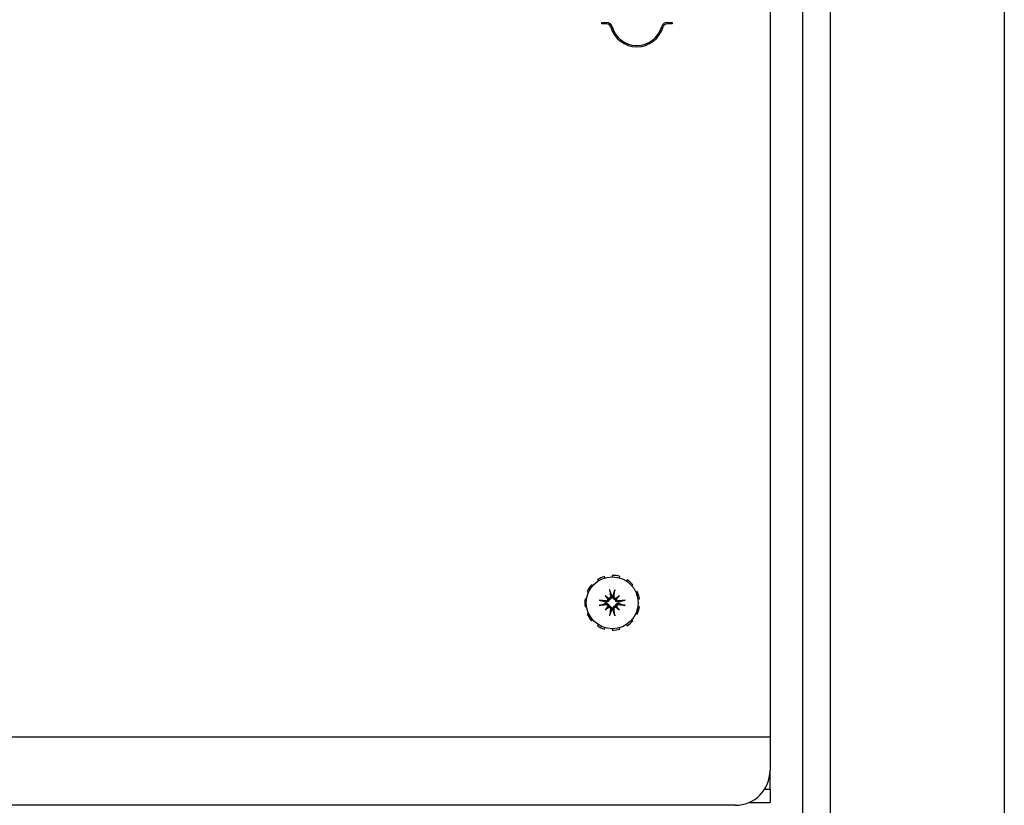
# Model space of a CAD drawing. Units: inches. Extents: x 69 to 215, y 0 to 176.
# Drawn here: x 148 to 155, y 157 to 162 of the extents above; entities that cross this region are included whole.
import ezdxf

# ---------------------------------------------------------------- set-up
doc = ezdxf.new("R2010")
doc.units = ezdxf.units.IN
doc.header["$LTSCALE"] = 8
doc.header["$MEASUREMENT"] = 0

msp = doc.modelspace()

# ---------------------------------------------------------------- linework, layer by layer
for p, q in [((155.2193, 174.1852), (155.2193, 151.3937)), ((153.9693, 151.3725), (153.9693, 173.7065)), ((153.7693, 170.0386), (153.7693, 154.7506)), ((153.5353, 167.5539), (153.5353, 157.2353)), ((152.3256, 162.3595), (152.3256, 162.3695)), ((152.3256, 162.3695), (152.3614, 162.3695)), ((152.3614, 162.3595), (152.3256, 162.3595)), ((152.7952, 162.3695), (152.831, 162.3695)), ((152.831, 162.3595), (152.7952, 162.3595)), ((152.831, 162.3695), (152.831, 162.3595)), ((152.3488, 158.3784), (152.3458, 158.3883)), ((152.4013, 158.3963), (152.4013, 158.386)), ((152.4538, 158.3784), (152.4568, 158.3883)), ((152.2604, 158.3216), (152.2525, 158.3284)), ((152.2949, 158.3651), (152.3005, 158.3564)), ((152.5077, 158.3651), (152.5021, 158.3564)), ((152.5422, 158.3216), (152.5501, 158.3284)), ((152.2222, 158.2812), (152.2317, 158.2769)), ((152.3501, 158.2507), (152.3716, 158.2292)), ((152.4525, 158.2507), (152.431, 158.2292)), ((152.5804, 158.2812), (152.5709, 158.2769)), ((152.2167, 158.226), (152.2065, 158.2275)), ((152.2065, 158.1715), (152.2167, 158.1729)), ((152.3501, 158.1483), (152.3716, 158.1697)), ((152.4525, 158.1483), (152.431, 158.1697)), ((152.5859, 158.226), (152.5961, 158.2275)), ((152.5961, 158.1715), (152.5859, 158.1729)), ((152.2317, 158.122), (152.2222, 158.1177)), ((152.5709, 158.122), (152.5804, 158.1177)), ((152.2525, 158.0706), (152.2604, 158.0773)), ((152.3005, 158.0426), (152.2949, 158.0339)), ((152.5021, 158.0426), (152.5077, 158.0339)), ((152.5501, 158.0706), (152.5422, 158.0773)), ((152.3458, 158.0106), (152.3488, 158.0205)), ((152.4013, 158.013), (152.4013, 158.0026)), ((152.4568, 158.0106), (152.4538, 158.0205)), ((139.8459, 157.2353), (153.5353, 157.2353)), ((153.5353, 157.2353), (153.5353, 157.168)), ((153.5353, 157.168), (153.5353, 156.9941)), ((153.5353, 156.8593), (153.5353, 156.9941)), ((153.4958, 156.8593), (153.5353, 156.8593)), ((153.5353, 156.8593), (153.5353, 156.7645)), ((153.3841, 156.7645), (153.5353, 156.7645)), ((153.2853, 156.7441), (140.9563, 156.7441))]:
    msp.add_line(p, q)
msp.add_circle((152.4013, 158.1995), 0.1865)
for centre, radius, start, end in [((152.3614, 162.3295), 0.04, 15.46601, 90), ((152.3614, 162.3295), 0.03, 15.46601, 90), ((152.7952, 162.3295), 0.04, 90, 164.53399), ((152.7952, 162.3295), 0.03, 90, 164.53399), ((152.5783, 162.3895), 0.195, 195.46601, 344.53399), ((152.5783, 162.3895), 0.185, 195.46601, 344.53399), ((152.4013, 158.1995), 0.1969, 106.36364, 122.72727), ((152.4013, 158.1995), 0.1969, 73.63636, 90), ((152.4013, 158.1995), 0.1969, 139.09091, 155.45455), ((152.4013, 158.1995), 0.1969, 40.90909, 57.27273), ((152.4013, 158.1995), 0.0472, 84.34093, 95.65907), ((152.4013, 158.1995), 0.1969, 8.18182, 24.54545), ((152.4013, 158.1995), 0.1969, 171.81818, 188.18182), ((152.4013, 158.1995), 0.0472, 174.34093, 185.65907), ((152.4013, 158.1995), 0.0472, 354.34093, 5.65907), ((152.4013, 158.1995), 0.1969, 335.45455, 351.81818), ((152.4013, 158.1995), 0.1969, 204.54545, 220.90909), ((152.4013, 158.1995), 0.0472, 264.34093, 275.65907), ((152.4013, 158.1995), 0.1969, 237.27273, 253.63636), ((152.4013, 158.1995), 0.1969, 302.72727, 319.09091), ((152.4013, 158.1995), 0.1969, 270, 286.36364), ((153.2853, 156.9941), 0.25, 270, 0)]:
    msp.add_arc(centre, radius, start, end)
for centre, major_axis, ratio, start_param, end_param in [((152.4271, 158.2214), (-0.1554, 0.1829), 0.173648, 1.265387, 1.404598), ((152.3794, 158.1736), (0.1829, -0.1554), 0.173648, 1.736995, 1.876206), ((152.416, 158.2017), (0.0359, -0.2393), 0.087156, 4.307732, 4.513383), ((152.3866, 158.2017), (0.0359, 0.2393), 0.087156, 4.911395, 5.117046), ((152.4232, 158.1736), (0.1829, 0.1554), 0.173648, 1.265387, 1.404598), ((152.3755, 158.2214), (-0.1554, -0.1829), 0.173648, 1.736995, 1.876206), ((152.3991, 158.1848), (-0.2393, 0.0359), 0.087156, 4.911395, 5.117046), ((152.3991, 158.2141), (0.2393, 0.0359), 0.087156, 4.307732, 4.513383), ((152.4271, 158.1775), (0.1554, 0.1829), 0.173648, 1.736995, 1.876206), ((152.3611, 158.2292), (-0.00851, -0.00724), 0.868224, 1.956181, 2.370062), ((152.3611, 158.1698), (0.00851, -0.00724), 0.868224, 0.771531, 1.185412), ((152.3716, 158.2397), (-0.00724, -0.00851), 0.868224, 0.771531, 1.185412), ((152.3716, 158.1592), (0.00724, -0.00851), 0.868224, 1.956181, 2.370062), ((152.431, 158.2397), (-0.00724, 0.00851), 0.868224, 1.956181, 2.370062), ((152.431, 158.1592), (0.00724, 0.00851), 0.868224, 0.771531, 1.185412), ((152.4415, 158.2292), (-0.00851, 0.00724), 0.868224, 0.771531, 1.185412), ((152.4415, 158.1698), (0.00851, 0.00724), 0.868224, 1.956181, 2.370062), ((152.3755, 158.1775), (0.1554, -0.1829), 0.173648, 1.265387, 1.404598), ((152.4035, 158.1848), (-0.2393, -0.0359), 0.087156, 4.307732, 4.513383), ((152.4035, 158.2141), (0.2393, -0.0359), 0.087156, 4.911395, 5.117046), ((152.3794, 158.2253), (-0.1829, -0.1554), 0.173648, 1.265387, 1.404598), ((152.416, 158.1973), (-0.0359, -0.2393), 0.087156, 4.911395, 5.117046), ((152.3866, 158.1973), (-0.0359, 0.2393), 0.087156, 4.307732, 4.513383), ((152.4232, 158.2253), (-0.1829, 0.1554), 0.173648, 1.736995, 1.876206)]:
    msp.add_ellipse(centre, major_axis=major_axis, ratio=ratio, start_param=start_param, end_param=end_param)
for points, knots in [([(152.3884, 158.2459), (152.3886, 158.2443), (152.3885, 158.2425), (152.3876, 158.239), (152.3868, 158.2374), (152.3848, 158.2347), (152.3835, 158.2335), (152.3805, 158.2317), (152.3788, 158.2311), (152.3767, 158.2308), (152.3762, 158.2307), (152.3757, 158.2307)], [0, 0, 0, 0, 0.0129304, 0.0129304, 0.02586079, 0.02586079, 0.03848371, 0.03848371, 0.05110663, 0.05110663, 0.05470553, 0.05470553, 0.05470553, 0.05470553]), ([(152.3966, 158.2464), (152.3967, 158.246), (152.3968, 158.2455), (152.397, 158.2431), (152.3969, 158.2409), (152.3961, 158.2367), (152.3954, 158.2346), (152.3936, 158.2313), (152.3925, 158.2297), (152.3898, 158.2268), (152.3882, 158.2255), (152.3849, 158.2236), (152.383, 158.2228), (152.3804, 158.2221), (152.3796, 158.222), (152.3789, 158.2219)], [0.22104651, 0.22104651, 0.22104651, 0.22104651, 0.22504529, 0.22504529, 0.24203012, 0.24203012, 0.25901495, 0.25901495, 0.27343416, 0.27343416, 0.28785337, 0.28785337, 0.30227258, 0.30227258, 0.30795118, 0.30795118, 0.30795118, 0.30795118]), ([(152.3845, 158.2826), (152.3844, 158.283), (152.3843, 158.2835), (152.384, 158.2848), (152.3838, 158.2858), (152.3834, 158.2876), (152.3832, 158.2888), (152.3829, 158.2908), (152.3828, 158.292), (152.3827, 158.2929), (152.3826, 158.293), (152.3826, 158.293)], [0.07098193, 0.07098193, 0.07098193, 0.07098193, 0.07729689, 0.07729689, 0.08500196, 0.08500196, 0.09271457, 0.09271457, 0.100432, 0.100432, 0.10068472, 0.10068472, 0.10068472, 0.10068472]), ([(152.4237, 158.2219), (152.423, 158.222), (152.4222, 158.2221), (152.4196, 158.2228), (152.4177, 158.2236), (152.4144, 158.2255), (152.4128, 158.2268), (152.4101, 158.2297), (152.409, 158.2313), (152.4072, 158.2346), (152.4065, 158.2367), (152.4057, 158.2409), (152.4056, 158.2431), (152.4058, 158.245), (152.4058, 158.2455), (152.4059, 158.246), (152.406, 158.2464)], [-0.08290589, -0.08290589, -0.08290589, -0.08290589, -0.07722729, -0.07722729, -0.06280808, -0.06280808, -0.04838887, -0.04838887, -0.03396966, -0.03396966, -0.01698483, -0.01698483, 0, 0, 0, 0.00399878, 0.00399878, 0.00399878, 0.00399878]), ([(152.4269, 158.2307), (152.4254, 158.2308), (152.4238, 158.2311), (152.4207, 158.2324), (152.4192, 158.2334), (152.4169, 158.2357), (152.4158, 158.2372), (152.4145, 158.2405), (152.4141, 158.2422), (152.4141, 158.2445), (152.4141, 158.2452), (152.4142, 158.2459)], [0.02723419, 0.02723419, 0.02723419, 0.02723419, 0.03861353, 0.03861353, 0.05123114, 0.05123114, 0.06397485, 0.06397485, 0.07671856, 0.07671856, 0.08189881, 0.08189881, 0.08189881, 0.08189881]), ([(152.42, 158.293), (152.42, 158.293), (152.42, 158.2929), (152.4198, 158.292), (152.4197, 158.2908), (152.4194, 158.2888), (152.4192, 158.2876), (152.4188, 158.2858), (152.4186, 158.2848), (152.4183, 158.2835), (152.4182, 158.283), (152.4181, 158.2826)], [0.02298942, 0.02298942, 0.02298942, 0.02298942, 0.02324214, 0.02324214, 0.03095957, 0.03095957, 0.03867218, 0.03867218, 0.04637725, 0.04637725, 0.05269221, 0.05269221, 0.05269221, 0.05269221]), ([(152.3078, 158.2181), (152.3078, 158.2181), (152.3078, 158.2181), (152.3088, 158.218), (152.31, 158.2179), (152.312, 158.2176), (152.3131, 158.2174), (152.315, 158.217), (152.316, 158.2168), (152.3172, 158.2165), (152.3178, 158.2163), (152.3182, 158.2162)], [0.02298942, 0.02298942, 0.02298942, 0.02298942, 0.02324214, 0.02324214, 0.03095957, 0.03095957, 0.03867218, 0.03867218, 0.04637725, 0.04637725, 0.05269221, 0.05269221, 0.05269221, 0.05269221]), ([(152.3182, 158.1827), (152.3178, 158.1826), (152.3172, 158.1824), (152.316, 158.1821), (152.315, 158.1819), (152.3131, 158.1816), (152.312, 158.1814), (152.31, 158.1811), (152.3088, 158.1809), (152.3078, 158.1808), (152.3078, 158.1808), (152.3078, 158.1808)], [0.07098193, 0.07098193, 0.07098193, 0.07098193, 0.07729689, 0.07729689, 0.08500196, 0.08500196, 0.09271457, 0.09271457, 0.100432, 0.100432, 0.10068472, 0.10068472, 0.10068472, 0.10068472]), ([(152.3789, 158.2219), (152.3788, 158.2211), (152.3786, 158.2204), (152.3779, 158.2177), (152.3772, 158.2158), (152.3752, 158.2126), (152.374, 158.211), (152.3711, 158.2083), (152.3695, 158.2072), (152.3661, 158.2054), (152.3641, 158.2046), (152.3599, 158.2038), (152.3577, 158.2037), (152.3557, 158.2039), (152.3553, 158.204), (152.3548, 158.204), (152.3543, 158.2041)], [-0.08290589, -0.08290589, -0.08290589, -0.08290589, -0.07722729, -0.07722729, -0.06280808, -0.06280808, -0.04838887, -0.04838887, -0.03396966, -0.03396966, -0.01698483, -0.01698483, 0, 0, 0, 0.00399878, 0.00399878, 0.00399878, 0.00399878]), ([(152.3543, 158.1948), (152.3548, 158.1949), (152.3553, 158.195), (152.3577, 158.1952), (152.3599, 158.1951), (152.3641, 158.1943), (152.3661, 158.1936), (152.3695, 158.1918), (152.3711, 158.1907), (152.374, 158.188), (152.3752, 158.1864), (152.3772, 158.1831), (152.3779, 158.1812), (152.3786, 158.1786), (152.3788, 158.1778), (152.3789, 158.177)], [0.22104651, 0.22104651, 0.22104651, 0.22104651, 0.22504529, 0.22504529, 0.24203012, 0.24203012, 0.25901495, 0.25901495, 0.27343416, 0.27343416, 0.28785337, 0.28785337, 0.30227258, 0.30227258, 0.30795118, 0.30795118, 0.30795118, 0.30795118]), ([(152.3701, 158.2251), (152.37, 158.2236), (152.3697, 158.222), (152.3684, 158.2189), (152.3674, 158.2174), (152.365, 158.215), (152.3635, 158.214), (152.3603, 158.2126), (152.3585, 158.2123), (152.3562, 158.2122), (152.3555, 158.2123), (152.3549, 158.2124)], [0.02723419, 0.02723419, 0.02723419, 0.02723419, 0.03861353, 0.03861353, 0.05123114, 0.05123114, 0.06397485, 0.06397485, 0.07671856, 0.07671856, 0.08189881, 0.08189881, 0.08189881, 0.08189881]), ([(152.3549, 158.1866), (152.3565, 158.1868), (152.3583, 158.1867), (152.3618, 158.1858), (152.3634, 158.185), (152.3661, 158.183), (152.3673, 158.1817), (152.3691, 158.1786), (152.3697, 158.1769), (152.37, 158.1748), (152.3701, 158.1744), (152.3701, 158.1739)], [0, 0, 0, 0, 0.0129304, 0.0129304, 0.02586079, 0.02586079, 0.03848371, 0.03848371, 0.05110663, 0.05110663, 0.05470553, 0.05470553, 0.05470553, 0.05470553]), ([(152.3716, 158.2292), (152.3722, 158.2286), (152.3728, 158.228), (152.3755, 158.2253), (152.3772, 158.2236), (152.3789, 158.2219)], [-3.3815054, -3.3815054, -3.3815054, -3.3815054, -3.3429997, -3.3429997, -3.1753107, -3.1753107, -3.1753107, -3.1753107]), ([(152.3716, 158.1697), (152.3722, 158.1704), (152.3728, 158.171), (152.3755, 158.1736), (152.3772, 158.1754), (152.3789, 158.177)], [-3.3815054, -3.3815054, -3.3815054, -3.3815054, -3.3429997, -3.3429997, -3.1753107, -3.1753107, -3.1753107, -3.1753107]), ([(152.3789, 158.177), (152.3796, 158.1769), (152.3804, 158.1768), (152.383, 158.1761), (152.3849, 158.1753), (152.3882, 158.1734), (152.3898, 158.1722), (152.3925, 158.1693), (152.3936, 158.1677), (152.3954, 158.1643), (152.3961, 158.1622), (152.3969, 158.158), (152.397, 158.1559), (152.3968, 158.1539), (152.3968, 158.1534), (152.3967, 158.153), (152.3966, 158.1525)], [-0.08290589, -0.08290589, -0.08290589, -0.08290589, -0.07722729, -0.07722729, -0.06280808, -0.06280808, -0.04838887, -0.04838887, -0.03396966, -0.03396966, -0.01698483, -0.01698483, 0, 0, 0, 0.00399878, 0.00399878, 0.00399878, 0.00399878]), ([(152.406, 158.1525), (152.4059, 158.153), (152.4058, 158.1534), (152.4056, 158.1559), (152.4057, 158.158), (152.4065, 158.1622), (152.4072, 158.1643), (152.409, 158.1677), (152.4101, 158.1693), (152.4128, 158.1722), (152.4144, 158.1734), (152.4177, 158.1753), (152.4196, 158.1761), (152.4222, 158.1768), (152.423, 158.1769), (152.4237, 158.177)], [0.22104651, 0.22104651, 0.22104651, 0.22104651, 0.22504529, 0.22504529, 0.24203012, 0.24203012, 0.25901495, 0.25901495, 0.27343416, 0.27343416, 0.28785337, 0.28785337, 0.30227258, 0.30227258, 0.30795118, 0.30795118, 0.30795118, 0.30795118]), ([(152.431, 158.2292), (152.4304, 158.2286), (152.4298, 158.228), (152.4271, 158.2253), (152.4254, 158.2236), (152.4237, 158.2219)], [-3.3815054, -3.3815054, -3.3815054, -3.3815054, -3.3429997, -3.3429997, -3.1753107, -3.1753107, -3.1753107, -3.1753107]), ([(152.4483, 158.2041), (152.4478, 158.204), (152.4473, 158.204), (152.4449, 158.2037), (152.4428, 158.2038), (152.4385, 158.2046), (152.4365, 158.2054), (152.4331, 158.2072), (152.4315, 158.2083), (152.4286, 158.211), (152.4274, 158.2126), (152.4254, 158.2158), (152.4247, 158.2177), (152.424, 158.2204), (152.4238, 158.2211), (152.4237, 158.2219)], [0.22104651, 0.22104651, 0.22104651, 0.22104651, 0.22504529, 0.22504529, 0.24203012, 0.24203012, 0.25901495, 0.25901495, 0.27343416, 0.27343416, 0.28785337, 0.28785337, 0.30227258, 0.30227258, 0.30795118, 0.30795118, 0.30795118, 0.30795118]), ([(152.4237, 158.177), (152.4238, 158.1778), (152.424, 158.1786), (152.4247, 158.1812), (152.4254, 158.1831), (152.4274, 158.1864), (152.4286, 158.188), (152.4315, 158.1907), (152.4331, 158.1918), (152.4365, 158.1936), (152.4385, 158.1943), (152.4428, 158.1951), (152.4449, 158.1952), (152.4469, 158.195), (152.4473, 158.195), (152.4478, 158.1949), (152.4483, 158.1948)], [-0.08290589, -0.08290589, -0.08290589, -0.08290589, -0.07722729, -0.07722729, -0.06280808, -0.06280808, -0.04838887, -0.04838887, -0.03396966, -0.03396966, -0.01698483, -0.01698483, 0, 0, 0, 0.00399878, 0.00399878, 0.00399878, 0.00399878]), ([(152.431, 158.1697), (152.4304, 158.1704), (152.4298, 158.171), (152.4271, 158.1736), (152.4254, 158.1754), (152.4237, 158.177)], [-3.3815054, -3.3815054, -3.3815054, -3.3815054, -3.3429997, -3.3429997, -3.1753107, -3.1753107, -3.1753107, -3.1753107]), ([(152.4477, 158.2124), (152.4461, 158.2121), (152.4443, 158.2122), (152.4409, 158.2131), (152.4392, 158.2139), (152.4366, 158.2159), (152.4353, 158.2173), (152.4335, 158.2203), (152.4329, 158.222), (152.4326, 158.2241), (152.4325, 158.2246), (152.4325, 158.2251)], [0, 0, 0, 0, 0.0128752, 0.0128752, 0.0257504, 0.0257504, 0.03842851, 0.03842851, 0.05110661, 0.05110661, 0.05470552, 0.05470552, 0.05470552, 0.05470552]), ([(152.4325, 158.1739), (152.4326, 158.1754), (152.4329, 158.1769), (152.4342, 158.18), (152.4352, 158.1815), (152.4376, 158.1839), (152.4391, 158.1849), (152.4423, 158.1863), (152.4441, 158.1867), (152.4464, 158.1867), (152.4471, 158.1867), (152.4477, 158.1866)], [0.0272321, 0.0272321, 0.0272321, 0.0272321, 0.03854616, 0.03854616, 0.05123111, 0.05123111, 0.06397482, 0.06397482, 0.07671853, 0.07671853, 0.08189878, 0.08189878, 0.08189878, 0.08189878]), ([(152.4844, 158.2162), (152.4848, 158.2163), (152.4854, 158.2165), (152.4866, 158.2168), (152.4876, 158.217), (152.4895, 158.2174), (152.4906, 158.2176), (152.4926, 158.2179), (152.4938, 158.218), (152.4948, 158.2181), (152.4948, 158.2181), (152.4948, 158.2181)], [0.07098193, 0.07098193, 0.07098193, 0.07098193, 0.07729689, 0.07729689, 0.08500196, 0.08500196, 0.09271457, 0.09271457, 0.100432, 0.100432, 0.10068472, 0.10068472, 0.10068472, 0.10068472]), ([(152.4948, 158.1808), (152.4948, 158.1808), (152.4948, 158.1808), (152.4938, 158.1809), (152.4926, 158.1811), (152.4906, 158.1814), (152.4895, 158.1816), (152.4876, 158.1819), (152.4866, 158.1821), (152.4854, 158.1824), (152.4848, 158.1826), (152.4844, 158.1827)], [0.02298942, 0.02298942, 0.02298942, 0.02298942, 0.02324214, 0.02324214, 0.03095957, 0.03095957, 0.03867218, 0.03867218, 0.04637725, 0.04637725, 0.05269221, 0.05269221, 0.05269221, 0.05269221]), ([(152.3757, 158.1683), (152.3772, 158.1682), (152.3788, 158.1678), (152.3819, 158.1666), (152.3834, 158.1655), (152.3857, 158.1632), (152.3868, 158.1617), (152.3881, 158.1585), (152.3885, 158.1567), (152.3885, 158.1544), (152.3885, 158.1537), (152.3884, 158.153)], [0.02723419, 0.02723419, 0.02723419, 0.02723419, 0.03861353, 0.03861353, 0.05123114, 0.05123114, 0.06397485, 0.06397485, 0.07671856, 0.07671856, 0.08189881, 0.08189881, 0.08189881, 0.08189881]), ([(152.3826, 158.1059), (152.3826, 158.106), (152.3827, 158.106), (152.3828, 158.107), (152.3829, 158.1081), (152.3832, 158.1101), (152.3834, 158.1113), (152.3838, 158.1131), (152.384, 158.1141), (152.3843, 158.1154), (152.3844, 158.116), (152.3845, 158.1163)], [0.02298942, 0.02298942, 0.02298942, 0.02298942, 0.02324214, 0.02324214, 0.03095957, 0.03095957, 0.03867218, 0.03867218, 0.04637725, 0.04637725, 0.05269221, 0.05269221, 0.05269221, 0.05269221]), ([(152.4142, 158.153), (152.414, 158.1547), (152.4141, 158.1565), (152.415, 158.1599), (152.4158, 158.1616), (152.4178, 158.1642), (152.4191, 158.1655), (152.4221, 158.1673), (152.4238, 158.1679), (152.4259, 158.1682), (152.4264, 158.1682), (152.4269, 158.1683)], [0, 0, 0, 0, 0.0129304, 0.0129304, 0.02586079, 0.02586079, 0.03848371, 0.03848371, 0.05110663, 0.05110663, 0.05470553, 0.05470553, 0.05470553, 0.05470553]), ([(152.4181, 158.1163), (152.4182, 158.116), (152.4183, 158.1154), (152.4186, 158.1141), (152.4188, 158.1131), (152.4192, 158.1113), (152.4194, 158.1101), (152.4197, 158.1081), (152.4198, 158.107), (152.42, 158.106), (152.42, 158.106), (152.42, 158.1059)], [0.07098193, 0.07098193, 0.07098193, 0.07098193, 0.07729689, 0.07729689, 0.08500196, 0.08500196, 0.09271457, 0.09271457, 0.100432, 0.100432, 0.10068472, 0.10068472, 0.10068472, 0.10068472])]:
    msp.add_open_spline(points, degree=3, knots=knots)
for points, weights in [([(152.3845, 158.2826), (152.3921, 158.2601), (152.3964, 158.2471)], [1.00556618949, 1.04390169566, 1.00219831115]), ([(152.4062, 158.2471), (152.4105, 158.2601), (152.4181, 158.2826)], [1.00219831115, 1.04390169566, 1.00556618949]), ([(152.3537, 158.2043), (152.3407, 158.2087), (152.3182, 158.2162)], [1.00219831115, 1.04390169566, 1.00556618949]), ([(152.3182, 158.1827), (152.3407, 158.1903), (152.3537, 158.1946)], [1.00556618949, 1.04390169566, 1.00219831115]), ([(152.4844, 158.2162), (152.4619, 158.2087), (152.4489, 158.2043)], [1.00556618949, 1.04390169566, 1.00219831115]), ([(152.4489, 158.1946), (152.4619, 158.1903), (152.4844, 158.1827)], [1.00219831115, 1.04390169566, 1.00556618949]), ([(152.3964, 158.1518), (152.3921, 158.1389), (152.3845, 158.1163)], [1.00219831115, 1.04390169566, 1.00556618949]), ([(152.4181, 158.1163), (152.4105, 158.1389), (152.4062, 158.1518)], [1.00556618949, 1.04390169566, 1.00219831115])]:
    msp.add_rational_spline(points, weights, degree=2)
for points in [[(152.3964, 158.2471), (152.3965, 158.2469), (152.3966, 158.2467), (152.3966, 158.2464)], [(152.406, 158.2464), (152.406, 158.2467), (152.4061, 158.2469), (152.4062, 158.2471)], [(152.3543, 158.2041), (152.3541, 158.2042), (152.3539, 158.2043), (152.3537, 158.2043)], [(152.3537, 158.1946), (152.3539, 158.1947), (152.3541, 158.1947), (152.3543, 158.1948)], [(152.4489, 158.2043), (152.4487, 158.2043), (152.4485, 158.2042), (152.4483, 158.2041)], [(152.4483, 158.1948), (152.4485, 158.1947), (152.4487, 158.1947), (152.4489, 158.1946)], [(152.3966, 158.1525), (152.3966, 158.1523), (152.3965, 158.1521), (152.3964, 158.1518)], [(152.4062, 158.1518), (152.4061, 158.1521), (152.406, 158.1523), (152.406, 158.1525)]]:
    msp.add_open_spline(points, degree=3)

doc.saveas('drawing.dxf')
